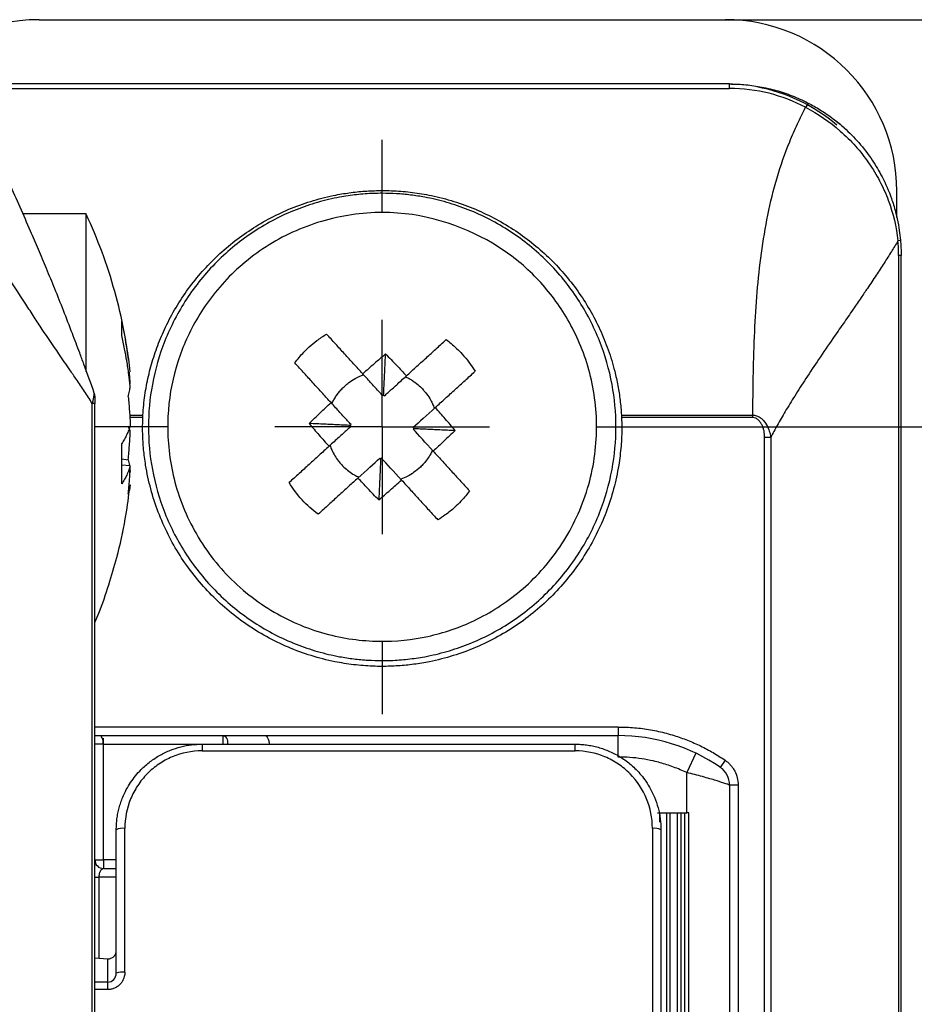
# Model space of a CAD drawing. Units: millimetres. Extents: x 7 to 412, y 7 to 291.
# Drawn here: x 119 to 140, y 159 to 182 of the extents above; entities that cross this region are included whole.
import ezdxf

# ---------------------------------------------------------------- set-up
doc = ezdxf.new("R2010")
doc.units = ezdxf.units.MM
doc.layers.add('FORMAT', color=7, linetype='Continuous')
doc.styles.add('SLDTEXTSTYLE2', font='TXT', dxfattribs={"width": 0.75})
doc.dimstyles.new('SLDDIMSTYLE1', dxfattribs={"dimtxt": 3.5, "dimasz": 3.302, "dimexe": 0, "dimexo": 0.0625, "dimgap": 0.875, "dimtad": 1, "dimdec": 0, "dimrnd": 1e-09, "dimzin": 12, "dimdsep": 46, "dimtxsty": 'SLDTEXTSTYLE2', "dimsah": 1, "dimcen": 0.09, "dimadec": 0, "dimazin": 3, "dimtfac": 1, "dimtdec": 0, "dimtofl": 0, "dimtmove": 0, "dimatfit": 3, "dimfxl": 0, "dimfrac": 2, "dimtolj": 1, "dimtzin": 12, "dimarcsym": 0})

# ---------------------------------------------------------------- blocks, each defined once
blk = doc.blocks.new('_D_20')
at = {"layer": 'FORMAT', "color": 7}
for p, q in [((134.59, 172.014), (148.964, 172.014)), ((147.964, 135.014), (147.964, 172.014)), ((134.59, 135.014), (148.964, 135.014))]:
    blk.add_line(p, q, dxfattribs=at)
for points in [[(147.964, 172.014), (147.456, 168.712), (148.472, 168.712)], [(147.964, 135.014), (148.472, 138.316), (147.456, 138.316)]]:
    blk.add_solid(points, dxfattribs=at)
at = {"layer": 'FORMAT', "color": 7, "insert": (143.452, 150.928), "char_height": 3.5, "attachment_point": 1, "rotation": 90, "style": 'SLDTEXTSTYLE2'}
blk.add_mtext('37', dxfattribs=at)
blk = doc.blocks.new('_D_21')
at = {"layer": 'FORMAT', "color": 7}
for p, q in [((135.89, 181.514), (156.86, 181.514)), ((155.86, 125.514), (155.86, 181.514)), ((135.89, 125.514), (156.86, 125.514))]:
    blk.add_line(p, q, dxfattribs=at)
for points in [[(155.86, 181.514), (155.352, 178.212), (156.368, 178.212)], [(155.86, 125.514), (156.368, 128.816), (155.352, 128.816)]]:
    blk.add_solid(points, dxfattribs=at)
at = {"layer": 'FORMAT', "color": 7, "insert": (151.349, 150.928), "char_height": 3.5, "attachment_point": 1, "rotation": 90, "style": 'SLDTEXTSTYLE2'}
blk.add_mtext('56', dxfattribs=at)
blk = doc.blocks.new('SW_CENTERMARKSYMBOL_7')
at = {"layer": 'FORMAT', "color": 0}
for p, q in [((0, 5), (0, 6.7)), ((0, 0), (0, 2.5)), ((-5, 0), (-6.7, 0)), ((0, 0), (-2.5, 0)), ((0, 0), (0, -2.5)), ((0, 0), (2.5, 0)), ((5, 0), (6.7, 0)), ((0, -5), (0, -6.7))]:
    blk.add_line(p, q, dxfattribs=at)

msp = doc.modelspace()

# ---------------------------------------------------------------- linework, layer by layer
at = {"color": 7, "linetype": 'Continuous', "lineweight": 25}
for p, q in [((119.89, 181.514), (135.89, 181.514)), ((135.99, 180.014), (118.09, 180.014)), ((118.09, 179.91), (135.99, 179.91)), ((136.236, 179.999), (135.89, 180.014)), ((135.99, 179.91), (135.99, 180.014)), ((139.89, 176.896), (139.89, 177.514)), ((120.99, 176.982), (119.511, 176.982)), ((139.931, 176.014), (139.931, 131.014)), ((139.99, 176.014), (139.931, 176.014)), ((139.99, 131.014), (139.99, 176.014)), ((121.187, 172.768), (121.178, 172.799)), ((127.903, 172.741), (127.924, 172.761)), ((121.131, 134.401), (121.131, 172.559)), ((121.19, 134.401), (121.19, 172.559)), ((133.469, 172.29), (136.529, 172.29)), ((127.162, 172.028), (127.142, 172.049)), ((136.529, 172.231), (133.472, 172.231)), ((122.017, 171.92), (121.966, 172.028)), ((128.616, 171.999), (128.636, 171.979)), ((136.807, 135.151), (136.807, 171.769)), ((136.948, 171.769), (136.948, 135.151)), ((121.819, 171.273), (121.967, 171.249)), ((122.017, 171.103), (121.819, 171.119)), ((127.854, 171.267), (127.835, 171.289)), ((127.874, 171.287), (127.854, 171.267)), ((122.017, 171), (122.007, 170.944)), ((122.017, 170.665), (121.995, 170.537)), ((121.831, 169.557), (121.819, 169.482)), ((133.392, 165.014), (133.392, 164.814)), ((121.19, 164.814), (133.392, 164.814)), ((121.39, 164.614), (121.39, 164.755)), ((133.392, 164.314), (133.392, 164.814)), ((121.39, 164.614), (121.19, 164.614)), ((121.39, 161.914), (121.39, 164.614)), ((123.69, 164.614), (123.69, 164.458)), ((123.69, 164.614), (132.39, 164.614)), ((123.69, 164.458), (132.39, 164.458)), ((132.39, 164.458), (132.39, 164.614)), ((135.206, 164.402), (134.99, 163.951)), ((135.887, 164.238), (135.773, 164.073)), ((134.99, 163.014), (134.99, 163.951)), ((135.99, 163.661), (135.99, 143.366)), ((136.19, 163.661), (135.99, 163.661)), ((136.19, 163.661), (136.19, 143.366)), ((134.311, 163.014), (134.99, 163.014)), ((134.526, 157.164), (134.526, 163.014)), ((134.603, 157.164), (134.603, 163.014)), ((134.776, 157.164), (134.776, 163.014)), ((134.853, 163.014), (134.853, 157.164)), ((134.94, 163.014), (134.94, 157.164)), ((135.041, 157.164), (135.041, 163.014)), ((121.19, 161.914), (121.39, 161.914)), ((121.39, 161.914), (121.39, 161.714)), ((121.39, 161.714), (121.69, 161.714)), ((121.19, 161.514), (121.291, 161.514)), ((121.19, 159.628), (121.49, 159.609)), ((121.49, 159.065), (121.49, 159.609)), ((121.49, 158.887), (121.49, 159.065))]:
    msp.add_line(p, q, dxfattribs=at)
at = {"color": 1, "linetype": 'Continuous', "lineweight": 25}
for p, q in [((121.999, 172.29), (122.311, 172.29)), ((122.308, 172.231), (122.003, 172.231)), ((133.392, 165.014), (121.19, 165.014)), ((121.39, 164.614), (123.69, 164.614)), ((134.353, 163.014), (134.353, 162.798)), ((121.69, 161.914), (121.39, 161.914)), ((121.291, 159.622), (121.291, 161.514)), ((121.69, 161.514), (121.291, 161.514)), ((121.49, 159.065), (121.19, 159.065)), ((121.49, 158.887), (121.19, 158.887))]:
    msp.add_line(p, q, dxfattribs=at)
at = {"color": 7, "linetype": 'Continuous', "lineweight": 25}
for centre, radius, start, end in [((119.89, 177.514), 4, 90, 141.8662), ((135.89, 177.514), 4, 0, 90), ((135.89, 176.014), 4, 49.4022, 79.4296), ((133.392, 160.614), 4.2, 55.4554, 90), ((135.49, 163.661), 0.5, 0, 55.4554), ((121.842, 162.351), 0.303, 80.8366, 120.0029), ((134.238, 162.351), 0.303, 59.9971, 99.1634), ((121.39, 161.914), 0.2, 180, 270), ((121.841, 158.845), 0.454, 83.7644, 109.3711)]:
    msp.add_arc(centre, radius, start, end, dxfattribs=at)
for points, knots in [([(135.99, 180.014), (136.052, 180.013), (136.178, 180.011), (136.367, 179.997), (136.556, 179.975), (136.745, 179.943), (136.934, 179.902), (137.122, 179.852), (137.309, 179.792), (137.494, 179.722), (137.676, 179.643), (137.795, 179.583), (137.854, 179.553)], [0, 0, 0, 0, 0.095878, 0.19252, 0.289985, 0.388331, 0.487617, 0.587896, 0.689222, 0.791649, 0.895225, 1, 1, 1, 1]), ([(137.761, 179.47), (137.493, 179.612), (137.21, 179.721), (136.614, 179.871), (136.301, 179.91), (135.99, 179.91)], [0, 0, 0, 0, 0.5, 0.5, 1, 1, 1, 1]), ([(121.178, 172.801), (121.098, 173.027), (120.986, 173.341), (120.814, 173.804), (120.656, 174.222), (120.463, 174.72), (120.262, 175.225), (120.067, 175.699), (119.879, 176.149), (119.593, 176.813), (119.096, 177.93), (118.628, 178.886), (118.338, 179.479)], [0, 0, 0, 0, 0.098239, 0.136702, 0.202289, 0.281144, 0.355779, 0.426291, 0.49305, 0.557502, 0.725271, 1, 1, 1, 1]), ([(136.529, 172.29), (136.532, 172.45), (136.538, 172.773), (136.545, 173.426), (136.579, 174.533), (136.698, 176.075), (136.988, 177.55), (137.328, 178.538), (137.57, 179.077), (137.699, 179.342), (137.761, 179.47)], [0, 0, 0, 0, 0.063345, 0.127733, 0.259044, 0.506187, 0.753507, 0.876841, 0.940421, 1, 1, 1, 1]), ([(137.854, 179.553), (137.846, 179.557), (137.833, 179.552), (137.799, 179.522), (137.779, 179.498), (137.761, 179.47)], [0, 0, 0, 0, 0.5, 0.5, 1, 1, 1, 1]), ([(137.761, 179.47), (138.051, 179.319), (138.322, 179.134), (138.696, 178.806), (138.816, 178.686), (139.037, 178.438), (139.139, 178.308), (139.326, 178.038), (139.412, 177.897), (139.565, 177.605), (139.633, 177.454), (139.805, 176.996), (139.88, 176.681), (139.916, 176.355)], [0, 0, 0, 0, 0.25, 0.25, 0.375, 0.375, 0.5, 0.5, 0.625, 0.625, 0.75, 0.75, 1, 1, 1, 1]), ([(137.854, 179.553), (137.901, 179.527), (137.995, 179.477), (138.133, 179.392), (138.269, 179.302), (138.403, 179.205), (138.535, 179.101), (138.742, 178.923), (139.017, 178.645), (139.312, 178.258), (139.569, 177.822), (139.723, 177.467), (139.832, 177.137), (139.897, 176.887), (139.948, 176.613), (139.966, 176.447), (139.974, 176.373)], [0, 0, 0, 0, 0.040904, 0.082062, 0.123502, 0.165247, 0.207326, 0.249761, 0.370916, 0.499899, 0.613023, 0.750128, 0.789973, 0.874716, 0.943949, 1, 1, 1, 1]), ([(138.663, 178.989), (138.62, 179.027), (138.561, 179.079), (138.495, 179.132), (138.471, 179.151), (138.463, 179.157), (138.461, 179.159)], [0, 0, 0, 0, 0.657704, 0.887731, 0.961023, 1, 1, 1, 1]), ([(122.311, 172.29), (122.316, 172.367), (122.327, 172.521), (122.356, 172.75), (122.393, 172.977), (122.44, 173.201), (122.495, 173.423), (122.561, 173.643), (122.635, 173.86), (122.719, 174.075), (122.849, 174.374), (123.044, 174.749), (123.325, 175.185), (123.645, 175.594), (124.124, 176.099), (124.676, 176.539), (125.288, 176.898), (125.775, 177.124), (126.283, 177.303), (126.751, 177.418), (127.167, 177.486), (127.528, 177.522), (127.769, 177.527), (127.89, 177.529)], [0, 0, 0, 0, 0.027878, 0.05563, 0.083299, 0.110927, 0.138557, 0.166233, 0.193997, 0.221892, 0.24996, 0.312477, 0.374853, 0.437655, 0.50011, 0.624771, 0.687723, 0.750127, 0.812865, 0.87518, 0.916892, 0.958428, 1, 1, 1, 1]), ([(127.89, 177.464), (127.823, 177.463), (127.69, 177.462), (127.491, 177.45), (127.293, 177.432), (127.095, 177.407), (126.79, 177.356), (126.382, 177.26), (125.874, 177.087), (125.379, 176.861), (124.738, 176.487), (124.009, 175.895), (123.301, 175.023), (122.795, 174.047), (122.503, 173.031), (122.409, 172.014), (122.503, 170.997), (122.795, 169.981), (123.301, 169.004), (124.009, 168.133), (124.738, 167.541), (125.378, 167.166), (125.874, 166.941), (126.381, 166.768), (126.833, 166.661), (127.226, 166.601), (127.557, 166.569), (127.779, 166.566), (127.89, 166.564)], [0, 0, 0, 0, 0.0116726, 0.0233241, 0.0349703, 0.0466269, 0.0583094, 0.0891901, 0.1201015, 0.1522699, 0.184469, 0.2501183, 0.3157675, 0.3800526, 0.4417717, 0.5000028, 0.5582339, 0.619953, 0.6842381, 0.7498873, 0.8155366, 0.847705, 0.8799042, 0.9107849, 0.9416963, 0.9611361, 0.9805464, 1, 1, 1, 1]), ([(127.89, 177.529), (127.963, 177.528), (128.108, 177.527), (128.326, 177.513), (128.543, 177.492), (128.759, 177.463), (129.079, 177.406), (129.499, 177.302), (130.006, 177.123), (130.492, 176.898), (131.103, 176.54), (131.793, 175.991), (132.361, 175.332), (132.735, 174.751), (132.973, 174.292), (133.168, 173.813), (133.302, 173.371), (133.388, 172.977), (133.442, 172.635), (133.46, 172.405), (133.469, 172.29)], [0, 0, 0, 0, 0.025092, 0.050143, 0.075198, 0.100304, 0.125506, 0.187521, 0.249973, 0.312382, 0.375351, 0.499707, 0.624919, 0.687206, 0.749645, 0.81231, 0.874935, 0.916729, 0.958369, 1, 1, 1, 1]), ([(127.89, 166.564), (127.956, 166.564), (128.089, 166.566), (128.288, 166.577), (128.487, 166.595), (128.685, 166.621), (128.99, 166.671), (129.398, 166.768), (129.906, 166.941), (130.401, 167.166), (131.042, 167.54), (131.771, 168.133), (132.479, 169.004), (132.985, 169.981), (133.277, 170.997), (133.37, 172.014), (133.277, 173.031), (132.985, 174.047), (132.479, 175.023), (131.771, 175.895), (131.042, 176.487), (130.401, 176.861), (129.906, 177.086), (129.398, 177.26), (128.947, 177.366), (128.554, 177.426), (128.222, 177.458), (128.001, 177.462), (127.89, 177.464)], [0, 0, 0, 0, 0.011673, 0.023324, 0.03497, 0.046627, 0.058309, 0.08919, 0.120101, 0.15227, 0.184469, 0.250118, 0.315768, 0.380053, 0.441772, 0.500003, 0.558234, 0.619953, 0.684238, 0.749887, 0.815537, 0.847705, 0.879904, 0.910785, 0.941696, 0.961136, 0.980546, 1, 1, 1, 1]), ([(121.131, 172.559), (121.07, 172.654), (120.949, 172.843), (120.773, 173.105), (120.573, 173.398), (120.306, 173.786), (120.027, 174.191), (119.773, 174.58), (119.483, 175.032), (119.078, 175.633), (118.558, 176.374), (118.199, 176.855), (118.018, 177.097)], [0, 0, 0, 0, 0.060732, 0.121236, 0.17139, 0.25395, 0.378377, 0.439357, 0.504856, 0.668063, 0.833078, 1, 1, 1, 1]), ([(121.975, 173.57), (121.945, 173.792), (121.871, 174.333), (121.664, 175.178), (121.374, 176.098), (121.118, 176.687), (120.99, 176.981)], [0, 0, 0, 0, 0.188394, 0.459825, 0.73065, 1, 1, 1, 1]), ([(120.99, 176.695), (120.99, 176.78), (120.99, 176.94), (120.99, 176.959), (120.99, 176.968)], [0, 0, 0, 0, 0.533579, 1, 1, 1, 1]), ([(131.586, 175.38), (131.838, 175.104), (132.061, 174.801), (132.45, 174.098), (132.617, 173.699), (132.841, 172.837), (132.898, 172.376), (132.877, 171.434), (132.799, 170.954), (132.507, 170.037), (132.293, 169.601), (131.765, 168.82), (131.451, 168.477), (130.77, 167.904), (130.403, 167.675), (129.679, 167.327), (129.322, 167.209), (128.59, 167.049), (128.216, 167.008), (127.413, 167.021), (126.984, 167.077), (126.126, 167.313), (125.698, 167.495), (124.892, 167.984), (124.516, 168.292), (123.868, 169.003), (123.597, 169.406), (123.185, 170.254), (123.044, 170.697), (122.889, 171.573), (122.874, 172.006), (122.935, 172.807), (123.011, 173.175), (123.239, 173.889), (123.39, 174.233), (123.803, 174.922), (124.066, 175.266), (124.7, 175.891), (125.071, 176.171), (125.896, 176.622), (126.35, 176.793), (127.292, 177.001), (127.779, 177.038), (129.187, 176.936), (130.056, 176.584), (131.053, 175.908), (131.334, 175.657), (131.586, 175.38)], [0, 0, 0, 0, 0.65608, 0.65608, 1.31216, 1.31216, 1.96824, 1.96824, 2.624319, 2.624319, 3.280399, 3.280399, 3.936479, 3.936479, 4.592559, 4.592559, 5.248639, 5.248639, 5.904719, 5.904719, 6.560799, 6.560799, 7.216878, 7.216878, 7.872958, 7.872958, 8.529038, 8.529038, 9.185118, 9.185118, 9.841198, 9.841198, 10.497278, 10.497278, 11.153357, 11.153357, 11.809437, 11.809437, 12.465517, 12.465517, 13.121597, 13.121597, 13.777677, 13.777677, 15.089837, 15.089837, 15.745916, 15.745916, 15.745916, 15.745916]), ([(120.99, 173.302), (120.99, 173.623), (120.99, 174.275), (120.99, 175.123), (120.99, 175.823), (120.99, 176.362), (120.99, 176.587), (120.99, 176.695)], [0, 0, 0, 0, 0.210092, 0.425906, 0.631773, 0.822617, 1, 1, 1, 1]), ([(139.916, 176.355), (139.865, 176.272), (139.759, 176.097), (139.589, 175.83), (139.402, 175.544), (139.223, 175.275), (139.044, 175.012), (138.855, 174.736), (138.636, 174.419), (138.367, 174.03), (138.076, 173.606), (137.778, 173.158), (137.517, 172.753), (137.294, 172.389), (137.106, 172.068), (136.998, 171.863), (136.948, 171.769)], [0, 0, 0, 0, 0.053107, 0.110941, 0.173515, 0.240839, 0.288984, 0.349733, 0.426247, 0.502761, 0.612248, 0.711046, 0.799178, 0.876678, 0.943593, 1, 1, 1, 1]), ([(139.974, 176.373), (139.978, 176.313), (139.988, 176.194), (139.989, 176.074), (139.99, 176.014)], [0, 0, 0, 0, 0.500624, 1, 1, 1, 1]), ([(122.017, 173.3), (122.005, 173.399), (121.982, 173.598), (121.936, 173.894), (121.883, 174.19), (121.84, 174.386), (121.819, 174.484)], [0, 0, 0, 0, 0.249658, 0.499427, 0.749482, 1, 1, 1, 1]), ([(121.819, 174.149), (121.819, 174.173), (121.819, 174.225), (121.819, 174.297), (121.819, 174.339), (121.819, 174.361)], [0, 0, 0, 0, 0.294851, 0.627608, 1, 1, 1, 1]), ([(122.016, 172.966), (122.006, 173.056), (121.983, 173.255), (121.938, 173.545), (121.884, 173.849), (121.841, 174.045), (121.819, 174.149)], [0, 0, 0, 0, 0.228592, 0.500001, 0.734137, 1, 1, 1, 1]), ([(125.852, 173.508), (125.885, 173.551), (125.952, 173.639), (126.065, 173.763), (126.202, 173.895), (126.375, 174.039), (126.515, 174.131), (126.591, 174.181)], [0, 0, 0, 0, 0.162781, 0.329319, 0.499137, 0.729554, 1, 1, 1, 1]), ([(127.437, 173.253), (127.366, 173.331), (127.224, 173.486), (127.013, 173.718), (126.802, 173.95), (126.662, 174.104), (126.591, 174.181)], [0, 0, 0, 0, 0.2495253, 0.4992501, 0.74935, 1, 1, 1, 1]), ([(128.455, 173.205), (128.526, 173.27), (128.681, 173.412), (128.909, 173.619), (129.148, 173.837), (129.301, 173.976), (129.383, 174.051)], [0, 0, 0, 0, 0.228592, 0.500001, 0.734137, 1, 1, 1, 1]), ([(129.383, 174.051), (129.422, 174.021), (129.505, 173.956), (129.631, 173.844), (129.712, 173.759), (129.755, 173.713)], [0, 0, 0, 0, 0.294851, 0.627608, 1, 1, 1, 1]), ([(127.968, 173.718), (127.88, 173.641), (127.702, 173.488), (127.525, 173.331), (127.437, 173.253)], [0, 0, 0, 0, 0.498091, 1, 1, 1, 1]), ([(127.924, 172.761), (127.926, 172.805), (127.93, 172.895), (127.937, 173.041), (127.944, 173.195), (127.952, 173.36), (127.96, 173.533), (127.966, 173.656), (127.968, 173.718)], [0, 0, 0, 0, 0.1643294, 0.329576, 0.4957536, 0.6628753, 0.8309536, 1, 1, 1, 1]), ([(127.969, 173.718), (128.054, 173.629), (128.217, 173.46), (128.378, 173.287), (128.455, 173.205)], [0, 0, 0, 0, 0.523802, 1, 1, 1, 1]), ([(126.697, 172.58), (126.633, 172.65), (126.491, 172.806), (126.285, 173.033), (126.067, 173.272), (125.927, 173.426), (125.852, 173.508)], [0, 0, 0, 0, 0.226209, 0.500001, 0.731821, 1, 1, 1, 1]), ([(121.988, 173.294), (121.991, 173.255), (122, 173.164), (122.005, 173.073), (122.007, 173.021)], [0, 0, 0, 0, 0.426655, 1, 1, 1, 1]), ([(126.716, 172.559), (126.732, 172.589), (126.762, 172.651), (126.817, 172.738), (126.878, 172.821), (126.945, 172.898), (127.024, 172.975), (127.126, 173.06), (127.269, 173.156), (127.389, 173.205), (127.456, 173.232)], [0, 0, 0, 0, 0.099879, 0.200401, 0.301015, 0.401055, 0.49976, 0.622206, 0.789877, 1, 1, 1, 1]), ([(127.903, 172.741), (127.877, 172.769), (127.825, 172.827), (127.737, 172.923), (127.644, 173.025), (127.545, 173.134), (127.473, 173.213), (127.437, 173.253)], [0, 0, 0, 0, 0.199545, 0.399262, 0.599206, 0.799433, 1, 1, 1, 1]), ([(127.942, 172.739), (127.971, 172.765), (128.029, 172.818), (128.124, 172.905), (128.227, 172.998), (128.336, 173.097), (128.415, 173.169), (128.455, 173.205)], [0, 0, 0, 0, 0.199543, 0.399259, 0.599203, 0.799431, 1, 1, 1, 1]), ([(128.434, 173.186), (128.456, 173.175), (128.505, 173.152), (128.579, 173.109), (128.675, 173.043), (128.765, 172.967), (128.823, 172.905), (128.844, 172.883)], [0, 0, 0, 0, 0.147096, 0.314097, 0.500831, 0.827407, 1, 1, 1, 1]), ([(129.128, 172.466), (129.206, 172.537), (129.361, 172.678), (129.594, 172.89), (129.826, 173.101), (129.979, 173.241), (130.056, 173.311)], [0, 0, 0, 0, 0.249658, 0.499427, 0.749482, 1, 1, 1, 1]), ([(121.967, 172.716), (121.978, 172.76), (122, 172.845), (122.011, 172.927), (122.016, 172.966)], [0, 0, 0, 0, 0.523802, 1, 1, 1, 1]), ([(121.131, 172.559), (121.135, 172.573), (121.144, 172.602), (121.153, 172.644), (121.16, 172.685), (121.169, 172.735), (121.177, 172.785), (121.178, 172.796), (121.178, 172.801)], [0, 0, 0, 0, 0.119494, 0.250333, 0.375852, 0.500534, 0.761676, 1, 1, 1, 1]), ([(121.19, 172.734), (121.19, 172.734), (121.19, 172.703), (121.19, 172.636), (121.19, 172.597), (121.19, 172.559)], [0, 0, 0, 0, 0.5, 0.5, 1, 1, 1, 1]), ([(128.844, 172.883), (128.863, 172.862), (128.919, 172.798), (128.994, 172.689), (129.062, 172.564), (129.093, 172.484), (129.107, 172.447)], [0, 0, 0, 0, 0.167716, 0.499214, 0.769923, 1, 1, 1, 1]), ([(121.967, 172.716), (121.978, 172.605), (121.999, 172.381), (122.011, 172.158), (122.017, 172.046)], [0, 0, 0, 0, 0.4980907, 1, 1, 1, 1]), ([(126.185, 172.094), (126.271, 172.177), (126.441, 172.34), (126.613, 172.501), (126.697, 172.58)], [0, 0, 0, 0, 0.511453, 1, 1, 1, 1]), ([(127.164, 172.067), (127.138, 172.096), (127.085, 172.154), (126.998, 172.249), (126.905, 172.352), (126.805, 172.461), (126.733, 172.54), (126.697, 172.58)], [0, 0, 0, 0, 0.199587, 0.399325, 0.599269, 0.799475, 1, 1, 1, 1]), ([(129.593, 171.934), (129.516, 172.023), (129.362, 172.201), (129.206, 172.378), (129.128, 172.466)], [0, 0, 0, 0, 0.500354, 1, 1, 1, 1]), ([(136.529, 172.29), (136.543, 172.289), (136.573, 172.287), (136.617, 172.276), (136.66, 172.259), (136.711, 172.228), (136.769, 172.178), (136.845, 172.084), (136.904, 171.96), (136.937, 171.844), (136.946, 171.785), (136.948, 171.769)], [0, 0, 0, 0, 0.06051, 0.12244, 0.186043, 0.251454, 0.368511, 0.501421, 0.749538, 0.933075, 1, 1, 1, 1]), ([(122.017, 172.046), (122.005, 172.011), (121.982, 171.94), (121.936, 171.835), (121.883, 171.73), (121.84, 171.661), (121.819, 171.626)], [0, 0, 0, 0, 0.249525, 0.49925, 0.74935, 1, 1, 1, 1]), ([(127.89, 166.427), (127.816, 166.428), (127.667, 166.43), (127.445, 166.444), (127.224, 166.466), (127.004, 166.497), (126.671, 166.557), (126.232, 166.669), (125.698, 166.865), (125.187, 167.114), (124.55, 167.509), (123.837, 168.116), (123.258, 168.852), (122.888, 169.504), (122.66, 170.024), (122.485, 170.565), (122.379, 171.057), (122.324, 171.49), (122.301, 171.86), (122.305, 172.108), (122.308, 172.231)], [0, 0, 0, 0, 0.024789, 0.049524, 0.074243, 0.098987, 0.123795, 0.186919, 0.250102, 0.313226, 0.376409, 0.500007, 0.623605, 0.686729, 0.749912, 0.813036, 0.876219, 0.917497, 0.958696, 1, 1, 1, 1]), ([(126.185, 172.093), (126.262, 172.004), (126.415, 171.826), (126.572, 171.65), (126.65, 171.562)], [0, 0, 0, 0, 0.5014521, 1, 1, 1, 1]), ([(127.142, 172.049), (127.097, 172.051), (127.008, 172.055), (126.862, 172.062), (126.707, 172.069), (126.543, 172.077), (126.369, 172.085), (126.246, 172.091), (126.185, 172.093)], [0, 0, 0, 0, 0.164385, 0.329665, 0.495854, 0.662965, 0.831009, 1, 1, 1, 1]), ([(133.472, 172.231), (133.474, 172.157), (133.478, 172.009), (133.473, 171.786), (133.46, 171.564), (133.437, 171.343), (133.39, 171.009), (133.295, 170.565), (133.12, 170.024), (132.891, 169.504), (132.521, 168.852), (131.943, 168.116), (131.23, 167.509), (130.593, 167.114), (130.082, 166.865), (129.548, 166.669), (129.061, 166.545), (128.63, 166.473), (128.261, 166.435), (128.014, 166.43), (127.89, 166.427)], [0, 0, 0, 0, 0.024789, 0.049524, 0.074243, 0.098987, 0.123795, 0.186919, 0.250102, 0.313226, 0.376409, 0.500007, 0.623605, 0.686729, 0.749912, 0.813036, 0.876219, 0.917497, 0.958696, 1, 1, 1, 1]), ([(136.807, 171.769), (136.806, 171.795), (136.805, 171.846), (136.794, 171.92), (136.775, 171.99), (136.748, 172.058), (136.712, 172.121), (136.663, 172.177), (136.602, 172.222), (136.552, 172.228), (136.529, 172.231)], [0, 0, 0, 0, 0.132467, 0.258816, 0.380504, 0.499156, 0.628819, 0.749271, 0.879489, 1, 1, 1, 1]), ([(121.967, 171.249), (121.978, 171.361), (122, 171.585), (122.011, 171.808), (122.017, 171.92)], [0, 0, 0, 0, 0.499777, 1, 1, 1, 1]), ([(127.162, 172.028), (127.133, 172.002), (127.076, 171.949), (126.98, 171.862), (126.878, 171.769), (126.768, 171.67), (126.689, 171.598), (126.65, 171.562)], [0, 0, 0, 0, 0.199587, 0.399325, 0.599269, 0.799475, 1, 1, 1, 1]), ([(128.636, 171.979), (128.68, 171.977), (128.77, 171.973), (128.916, 171.966), (129.07, 171.959), (129.235, 171.951), (129.408, 171.943), (129.531, 171.937), (129.593, 171.934)], [0, 0, 0, 0, 0.164333, 0.329581, 0.49576, 0.662881, 0.830957, 1, 1, 1, 1]), ([(129.593, 171.934), (129.504, 171.849), (129.335, 171.686), (129.162, 171.525), (129.08, 171.448)], [0, 0, 0, 0, 0.524355, 1, 1, 1, 1]), ([(121.819, 170.683), (121.819, 170.731), (121.819, 170.827), (121.819, 170.979), (121.819, 171.156), (121.819, 171.371), (121.819, 171.536), (121.819, 171.626)], [0, 0, 0, 0, 0.162781, 0.329319, 0.499137, 0.729554, 1, 1, 1, 1]), ([(126.672, 171.581), (126.685, 171.546), (126.717, 171.463), (126.783, 171.339), (126.859, 171.228), (126.912, 171.167), (126.933, 171.143)], [0, 0, 0, 0, 0.216806, 0.522303, 0.818848, 1, 1, 1, 1]), ([(126.65, 171.562), (126.572, 171.491), (126.416, 171.349), (126.184, 171.138), (125.952, 170.926), (125.798, 170.786), (125.721, 170.716)], [0, 0, 0, 0, 0.249588, 0.499332, 0.749411, 1, 1, 1, 1]), ([(129.061, 171.469), (129.048, 171.442), (129.015, 171.371), (128.948, 171.266), (128.865, 171.164), (128.762, 171.058), (128.636, 170.954), (128.482, 170.859), (128.374, 170.816), (128.322, 170.796)], [0, 0, 0, 0, 0.088171, 0.228168, 0.362712, 0.472581, 0.660109, 0.837504, 1, 1, 1, 1]), ([(129.08, 171.448), (129.144, 171.378), (129.284, 171.224), (129.49, 170.998), (129.709, 170.758), (129.85, 170.603), (129.926, 170.52)], [0, 0, 0, 0, 0.22499, 0.493673, 0.729553, 1, 1, 1, 1]), ([(121.967, 171.249), (121.979, 171.205), (121.992, 171.156), (121.999, 171.109), (122, 171.105)], [0, 0, 0, 0, 0.909565, 1, 1, 1, 1]), ([(126.933, 171.143), (126.954, 171.121), (127.01, 171.061), (127.113, 170.977), (127.23, 170.9), (127.31, 170.86), (127.344, 170.842)], [0, 0, 0, 0, 0.181602, 0.477684, 0.773452, 1, 1, 1, 1]), ([(127.854, 171.267), (127.852, 171.222), (127.848, 171.132), (127.841, 170.986), (127.833, 170.832), (127.826, 170.667), (127.818, 170.494), (127.812, 170.371), (127.809, 170.31)], [0, 0, 0, 0, 0.164867, 0.330436, 0.496723, 0.663737, 0.831493, 1, 1, 1, 1]), ([(122.017, 171.103), (122.006, 171.071), (121.983, 171.001), (121.938, 170.898), (121.884, 170.79), (121.841, 170.72), (121.819, 170.683)], [0, 0, 0, 0, 0.226209, 0.500001, 0.731821, 1, 1, 1, 1]), ([(121.967, 170.442), (121.978, 170.555), (122, 170.774), (122.011, 170.995), (122.017, 171.103)], [0, 0, 0, 0, 0.511453, 1, 1, 1, 1]), ([(121.967, 170.442), (121.978, 170.479), (121.999, 170.552), (122.011, 170.628), (122.017, 170.665)], [0, 0, 0, 0, 0.5014521, 1, 1, 1, 1]), ([(127.323, 170.822), (127.253, 170.758), (127.098, 170.617), (126.871, 170.411), (126.632, 170.192), (126.477, 170.052), (126.395, 169.977)], [0, 0, 0, 0, 0.225758, 0.497544, 0.731184, 1, 1, 1, 1]), ([(127.809, 170.31), (127.724, 170.398), (127.561, 170.568), (127.4, 170.74), (127.323, 170.822)], [0, 0, 0, 0, 0.523197, 1, 1, 1, 1]), ([(127.809, 170.31), (127.898, 170.386), (128.076, 170.54), (128.253, 170.697), (128.341, 170.775)], [0, 0, 0, 0, 0.499777, 1, 1, 1, 1]), ([(128.341, 170.775), (128.412, 170.697), (128.554, 170.541), (128.765, 170.309), (128.977, 170.077), (129.117, 169.923), (129.187, 169.846)], [0, 0, 0, 0, 0.249622, 0.499378, 0.749445, 1, 1, 1, 1]), ([(121.19, 167.455), (121.22, 167.526), (121.342, 167.808), (121.516, 168.319), (121.732, 169.053), (121.899, 169.787), (121.968, 170.313), (121.997, 170.537)], [0, 0, 0, 0, 0.073169, 0.293465, 0.500513, 0.788111, 1, 1, 1, 1]), ([(129.926, 170.52), (129.897, 170.483), (129.834, 170.4), (129.72, 170.271), (129.563, 170.117), (129.384, 169.97), (129.246, 169.883), (129.187, 169.846)], [0, 0, 0, 0, 0.139238, 0.310891, 0.513331, 0.792148, 1, 1, 1, 1]), ([(133.392, 165.014), (133.455, 165.013), (133.582, 165.011), (133.771, 164.999), (133.959, 164.979), (134.146, 164.95), (134.331, 164.914), (134.516, 164.869), (134.744, 164.803), (135.013, 164.709), (135.316, 164.575), (135.609, 164.42), (135.794, 164.299), (135.887, 164.238)], [0, 0, 0, 0, 0.071742, 0.14316, 0.214386, 0.285553, 0.356795, 0.428246, 0.500038, 0.625349, 0.749968, 0.874613, 1, 1, 1, 1]), ([(121.39, 164.614), (121.385, 164.664), (121.379, 164.735), (121.344, 164.796), (121.335, 164.814)], [0, 0, 0, 0, 0.716227, 1, 1, 1, 1]), ([(124.184, 164.814), (124.184, 164.814), (124.186, 164.814), (124.188, 164.814), (124.189, 164.813), (124.19, 164.813), (124.192, 164.813), (124.194, 164.813), (124.196, 164.812), (124.199, 164.812), (124.203, 164.811), (124.207, 164.809), (124.21, 164.808), (124.218, 164.804), (124.223, 164.8), (124.229, 164.796), (124.239, 164.787), (124.248, 164.777), (124.255, 164.764), (124.263, 164.752), (124.269, 164.738), (124.275, 164.718), (124.278, 164.707), (124.281, 164.696), (124.283, 164.68), (124.285, 164.665), (124.288, 164.647), (124.286, 164.612)], [0, 0, 0, 0, 0.000000058047, 0.000000058047, 0.000000058047, 0.000000116094, 0.000000116094, 0.000000116094, 0.000000232187, 0.000000232187, 0.000000232187, 0.000000464374, 0.000000464374, 0.000000464374, 0.000000928749, 0.000000928749, 0.000000928749, 0.000001857497, 0.000001857497, 0.000001857497, 0.000002786246, 0.000002786246, 0.000002786246, 0.00000325062, 0.00000325062, 0.00000325062, 0.000003714994, 0.000003714994, 0.000003714994, 0.000003714994]), ([(124.184, 164.614), (124.184, 164.666), (124.184, 164.718), (124.184, 164.792), (124.184, 164.814), (124.184, 164.814)], [0, 0, 0, 0, 0.5, 0.5, 1, 1, 1, 1]), ([(125.157, 164.814), (125.168, 164.811), (125.192, 164.804), (125.223, 164.752), (125.247, 164.687), (125.258, 164.633), (125.262, 164.614)], [0, 0, 0, 0, 0.275195, 0.569848, 0.85074, 1, 1, 1, 1]), ([(121.69, 162.614), (121.691, 162.657), (121.692, 162.744), (121.705, 162.873), (121.726, 163.002), (121.756, 163.129), (121.793, 163.253), (121.87, 163.457), (122.013, 163.727), (122.238, 164.003), (122.476, 164.211), (122.706, 164.362), (122.947, 164.477), (123.195, 164.557), (123.443, 164.605), (123.608, 164.611), (123.69, 164.614)], [0, 0, 0, 0, 0.041677, 0.08336, 0.125048, 0.166741, 0.208441, 0.250145, 0.375811, 0.499755, 0.589454, 0.676569, 0.761139, 0.843204, 0.922808, 1, 1, 1, 1]), ([(123.69, 164.458), (123.45, 164.458), (123.211, 164.409), (122.885, 164.272), (122.779, 164.214), (122.583, 164.081), (122.493, 164.006), (122.328, 163.838), (122.253, 163.745), (122.124, 163.55), (122.069, 163.446), (121.936, 163.119), (121.89, 162.885), (121.89, 162.65)], [0, 0, 0, 0, 0.25, 0.25, 0.375, 0.375, 0.5, 0.5, 0.625, 0.625, 0.75, 0.75, 1, 1, 1, 1]), ([(132.39, 164.614), (132.434, 164.613), (132.523, 164.611), (132.657, 164.597), (132.792, 164.574), (132.927, 164.542), (133.062, 164.499), (133.195, 164.446), (133.326, 164.383), (133.455, 164.309), (133.579, 164.224), (133.698, 164.129), (133.86, 163.978), (134.06, 163.737), (134.227, 163.43), (134.327, 163.131), (134.38, 162.874), (134.387, 162.701), (134.39, 162.614)], [0, 0, 0, 0, 0.041792, 0.084294, 0.127513, 0.17146, 0.21614, 0.261561, 0.307731, 0.354655, 0.40234, 0.450793, 0.500018, 0.614035, 0.749457, 0.832949, 0.916463, 1, 1, 1, 1]), ([(134.19, 162.65), (134.19, 162.886), (134.143, 163.123), (133.966, 163.555), (133.833, 163.756), (133.586, 164.007), (133.494, 164.083), (133.298, 164.216), (133.194, 164.272), (132.866, 164.41), (132.628, 164.458), (132.39, 164.458)], [0, 0, 0, 0, 0.25, 0.25, 0.5, 0.5, 0.625, 0.625, 0.75, 0.75, 1, 1, 1, 1]), ([(134.99, 163.951), (134.94, 163.974), (134.84, 164.02), (134.686, 164.081), (134.53, 164.135), (134.372, 164.183), (134.176, 164.232), (133.941, 164.276), (133.667, 164.308), (133.484, 164.312), (133.392, 164.314)], [0, 0, 0, 0, 0.100154, 0.200035, 0.299842, 0.399776, 0.500036, 0.666772, 0.833117, 1, 1, 1, 1]), ([(135.887, 164.238), (135.91, 164.221), (135.955, 164.188), (136.014, 164.127), (136.067, 164.061), (136.125, 163.964), (136.179, 163.831), (136.186, 163.718), (136.19, 163.661)], [0, 0, 0, 0, 0.12547, 0.249461, 0.373828, 0.50041, 0.749465, 1, 1, 1, 1]), ([(135.99, 163.661), (135.99, 163.661), (135.959, 163.672), (135.847, 163.709), (135.77, 163.734), (135.582, 163.793), (135.476, 163.824), (135.241, 163.888), (135.118, 163.92), (134.99, 163.951)], [0, 0, 0, 0, 0.25, 0.25, 0.5, 0.5, 0.75, 0.75, 1, 1, 1, 1]), ([(134.39, 162.614), (134.39, 162.387), (134.39, 161.934), (134.39, 161.252), (134.39, 160.568), (134.39, 159.881), (134.39, 159.192), (134.39, 158.501), (134.39, 157.807), (134.39, 157.112), (134.39, 156.413), (134.39, 155.947), (134.39, 155.714)], [0, 0, 0, 0, 0.0993574, 0.198804, 0.2983599, 0.3980454, 0.4978806, 0.5978856, 0.6980803, 0.7984845, 0.8991178, 1, 1, 1, 1]), ([(121.49, 159.609), (121.503, 159.609), (121.529, 159.608), (121.566, 159.617), (121.601, 159.634), (121.632, 159.658), (121.658, 159.688), (121.676, 159.722), (121.688, 159.76), (121.689, 159.785), (121.69, 159.797)], [0, 0, 0, 0, 0.1373699, 0.2673351, 0.3943588, 0.5232104, 0.6487047, 0.7740599, 0.8863576, 1, 1, 1, 1]), ([(121.89, 159.296), (121.889, 159.279), (121.888, 159.243), (121.877, 159.191), (121.858, 159.133), (121.826, 159.07), (121.777, 159.007), (121.716, 158.956), (121.646, 158.917), (121.57, 158.892), (121.516, 158.889), (121.49, 158.887)], [0, 0, 0, 0, 0.083554, 0.166716, 0.250832, 0.376135, 0.499964, 0.624211, 0.74942, 0.875536, 1, 1, 1, 1]), ([(121.49, 159.065), (121.543, 159.065), (121.595, 159.088), (121.669, 159.165), (121.69, 159.219), (121.69, 159.273)], [0, 0, 0, 0, 0.5, 0.5, 1, 1, 1, 1])]:
    msp.add_open_spline(points, degree=3, knots=knots, dxfattribs=at)
for points in [[(139.974, 176.373), (139.974, 176.369), (139.952, 176.362), (139.916, 176.355)], [(139.931, 176.014), (139.931, 176.128), (139.926, 176.242), (139.916, 176.355)], [(121.819, 174.361), (121.819, 174.417), (121.819, 174.459), (121.819, 174.484)], [(129.755, 173.713), (129.866, 173.592), (129.967, 173.46), (130.056, 173.311)], [(121.19, 172.734), (121.19, 172.757), (121.186, 172.78), (121.178, 172.801)], [(127.924, 172.761), (127.93, 172.754), (127.936, 172.746), (127.942, 172.739)], [(121.19, 172.559), (121.19, 172.559), (121.168, 172.559), (121.131, 172.559)], [(122.308, 172.231), (122.309, 172.251), (122.31, 172.271), (122.311, 172.29)], [(129.128, 172.466), (128.927, 172.283), (128.756, 172.127), (128.616, 171.999)], [(133.469, 172.29), (133.47, 172.271), (133.471, 172.251), (133.472, 172.231)], [(136.529, 172.231), (136.529, 172.251), (136.529, 172.271), (136.529, 172.29)], [(127.142, 172.049), (127.149, 172.055), (127.157, 172.061), (127.164, 172.067)], [(128.636, 171.979), (128.629, 171.973), (128.621, 171.966), (128.614, 171.96)], [(129.08, 171.448), (128.898, 171.649), (128.742, 171.82), (128.614, 171.96)], [(136.948, 171.769), (136.911, 171.769), (136.859, 171.769), (136.807, 171.769)], [(127.323, 170.822), (127.524, 171.005), (127.695, 171.161), (127.835, 171.289)], [(128.341, 170.775), (128.158, 170.975), (128.003, 171.146), (127.874, 171.287)], [(126.021, 170.313), (125.908, 170.437), (125.807, 170.573), (125.721, 170.716)], [(126.395, 169.977), (126.26, 170.076), (126.134, 170.188), (126.021, 170.313)], [(135.041, 163.014), (135.024, 163.014), (135.007, 163.014), (134.99, 163.014)], [(121.89, 159.296), (121.89, 160.431), (121.89, 161.551), (121.89, 162.65)], [(134.19, 162.65), (134.19, 160.503), (134.19, 158.273), (134.19, 156.018)], [(121.69, 159.273), (121.69, 160.387), (121.69, 161.501), (121.69, 162.614)]]:
    msp.add_open_spline(points, degree=3, dxfattribs=at)
at = {"color": 1, "linetype": 'Continuous', "lineweight": 25}
msp.add_open_spline([(121.291, 161.514), (121.291, 161.526), (121.292, 161.553), (121.298, 161.59), (121.307, 161.626), (121.323, 161.664), (121.345, 161.697), (121.363, 161.702), (121.371, 161.705)], degree=3, knots=[0, 0, 0, 0, 0.111742, 0.231834, 0.364498, 0.512886, 0.779711, 1, 1, 1, 1], dxfattribs=at)

# ---------------------------------------------------------------- block references
at = {"layer": 'FORMAT', "color": 7}
msp.add_blockref('SW_CENTERMARKSYMBOL_7', (127.89, 172.014), dxfattribs=at)

# ---------------------------------------------------------------- dimensions: what is measured, and where the dimension line sits
for base, p1, p2, picture, middle in [((155.86, 181.514), (135.89, 125.514), (135.89, 181.514), '_D_21', (155.86, 153.514)), ((147.964, 172.014), (134.59, 135.014), (134.59, 172.014), '_D_20', (147.964, 153.514))]:
    dim = msp.add_linear_dim(base=base, p1=p1, p2=p2, angle=90, dimstyle='SLDDIMSTYLE1', dxfattribs=at)
    dim.commit()
    dim.dimension.update_dxf_attribs({"geometry": picture, "text_midpoint": middle, "dimtype": 160})

doc.saveas('drawing.dxf')
